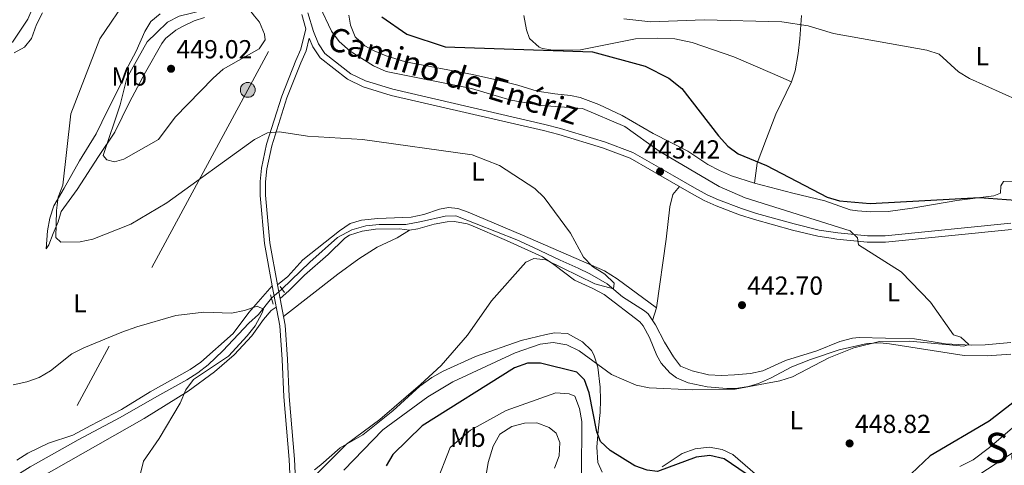
# Model space of a CAD drawing. Units: metres. Extents: x 600660 to 607562, y 4724538 to 4729267.
# Drawn here: x 603527 to 603905, y 4726176 to 4726347 of the extents above; entities that cross this region are included whole.
import ezdxf
from ezdxf.enums import TextEntityAlignment as Align

# ---------------------------------------------------------------- set-up
doc = ezdxf.new("R2010")
doc.units = ezdxf.units.M
doc.header["$MEASUREMENT"] = 0
for name, pattern in [('DGN Style 2', [86.0864, 51.65184, -34.43456]), ('DGN Style 3', [120.52096, 86.0864, -34.43456]), ('DGN Style 5', [60.26048, 25.82592, -34.43456]), ('DGN Style 7', [172.1728, 77.47776, -34.43456, 25.82592, -34.43456])]:
    doc.linetypes.add(name, pattern=pattern)
for name, color, linetype, lineweight in [('Nivel 11', 7, 'Continuous', 0), ('Nivel 21', 7, 'Continuous', 0), ('Nivel 22', 7, 'Continuous', 0), ('Nivel 32', 7, 'Continuous', 0), ('Nivel 36', 7, 'Continuous', 0), ('Nivel 37', 7, 'Continuous', 0), ('Nivel 4', 7, 'Continuous', 0), ('Nivel 41', 7, 'Continuous', 0), ('Nivel 44', 7, 'Continuous', 0), ('Nivel 45', 7, 'Continuous', 0), ('Nivel 5', 7, 'Continuous', 0), ('Nivel 7', 7, 'Continuous', 0)]:
    doc.layers.add(name, color=color, linetype=linetype, lineweight=lineweight)
doc.styles.add('Style-Arial', font='txt')
doc.styles.add('Style-Arial Narrow', font='txt')
doc.styles.add('Style-Helvetica-Narrow-Oblique', font='txt')
doc.styles.add('Style-Times New Roman', font='txt')

# ---------------------------------------------------------------- blocks, each defined once
blk = doc.blocks.new('5PATER')
at = {"layer": 'Nivel 7', "linetype": 'Continuous', "lineweight": 0}
h = blk.add_hatch(color=51, dxfattribs=at)
edge = h.paths.add_edge_path()
edge.add_ellipse((-0.001370742917060852, -0.00212559849023819), major_axis=(-1.095731442372465, -1.110710699892244), ratio=0.9994222409660318, start_angle=0, end_angle=360)
blk = doc.blocks.new('5PELE')
at = {"layer": 'Nivel 32', "linetype": 'Continuous', "lineweight": 0}
h = blk.add_hatch(color=9, dxfattribs=at)
edge = h.paths.add_edge_path()
edge.add_arc((-0.004546098411083221, 0.002715658396482468), 2.85, 0, 360)
at = {"layer": 'Nivel 32', "color": 252, "linetype": 'Continuous', "lineweight": 0}
blk.add_circle((-0.004546098411083221, 0.002715658396482468, 0.00100000000009004), 2.85, dxfattribs=at)

msp = doc.modelspace()

# ---------------------------------------------------------------- linework, layer by layer
at = {"layer": 'Nivel 11', "color": 142, "linetype": 'DGN Style 3', "lineweight": 13}
for points in [[(603624.1400000006, 4726397.109999999, 440.1), (603610.8000000007, 4726388.82, 439.63), (603601.8099999987, 4726384.470000001, 439.16), (603597.629999999, 4726381.73, 438.88), (603594.7300000004, 4726379.41, 438.69), (603587.6799999997, 4726372.449999999, 438.69), (603579.120000001, 4726365.84, 438.21), (603575.4699999988, 4726362.619999999, 437.41), (603573.9100000001, 4726361.57, 437.27), (603568.9800000004, 4726360.540000001, 437.27), (603558.8000000007, 4726360.5, 437.27), (603549.7300000004, 4726359.93, 437.27), (603544.8299999982, 4726358.98, 437.27), (603537.379999999, 4726356.790000001, 437.51), (603532.8299999982, 4726353.9, 437.74), (603529.9400000013, 4726347.41, 437.27), (603524.0700000003, 4726338.58, 436.32), (603515.4200000018, 4726336.130000001, 436.32), (603511.3399999999, 4726333.310000001, 436.32), (603504.7600000016, 4726326.880000001, 436)], [(603627.5899999999, 4726243.779999999, 435.86), (603638.3299999982, 4726254.130000001, 435.94), (603648.9800000004, 4726263.51, 436.33), (603654.3999999985, 4726266.460000001, 436.33), (603659.8500000015, 4726268.09, 436.57), (603664.9499999993, 4726268.57, 436.57), (603675.1700000018, 4726268.59, 436.33), (603681.1999999993, 4726269.67, 436.57), (603690.2399999984, 4726271.75, 436.57), (603694.3999999985, 4726271.83, 436.57), (603717.8599999994, 4726262.67, 437.75), (603724.1600000001, 4726259.779999999, 437.75), (603734.4800000004, 4726254.880000001, 438.93), (603741.3500000015, 4726251.810000001, 439.17), (603745.8500000015, 4726249.630000001, 439.05), (603752.4499999993, 4726245.800000001, 438.93), (603758.4200000018, 4726240.82, 439.4), (603766.8000000007, 4726235.439999999, 440.21), (603768.1999999993, 4726234.210000001, 440.35), (603771.0300000012, 4726230.09, 440.53), (603774.4800000004, 4726223.369999999, 441.53), (603778, 4726217.77, 442.24), (603780.7300000004, 4726214.23, 441.29), (603785.1099999994, 4726212.43, 442), (603791.3900000006, 4726210.859999999, 442.48), (603796.379999999, 4726210.59, 442.9), (603801.370000001, 4726210.810000001, 443.18), (603807.5199999996, 4726211.4, 443.08), (603812.3599999994, 4726212.43, 442.95), (603820.9800000004, 4726216.390000001, 442.71), (603833.0100000016, 4726220.050000001, 444.13), (603841.8200000003, 4726223.640000001, 444.37), (603846.6900000013, 4726224.9, 444.37), (603849.3599999994, 4726225.119999999, 444.37), (603859.3900000006, 4726224.949999999, 444.37), (603870.5599999987, 4726224.609999999, 444.84), (603882.5199999996, 4726222.779999999, 445.55), (603892.5100000016, 4726222.23, 445.53), (603897.6600000001, 4726222.34, 445.55), (603907.6099999994, 4726223.24, 445.9)], [(603470.9600000009, 4726136.109999999, 428.76), (603475.4400000013, 4726139.25, 429.14), (603487.3599999994, 4726148.15, 429.95), (603499.1400000006, 4726154.82, 430.66), (603513.879999999, 4726164.970000001, 431.84), (603530.8399999999, 4726175.560000001, 432.05), (603549.25, 4726185.869999999, 433.01), (603565.4699999988, 4726194.42, 432.78), (603579.5, 4726202.470000001, 432.78), (603591.0899999999, 4726208.949999999, 433.49), (603595.3099999987, 4726211.619999999, 433.96), (603599.2600000016, 4726214.66, 434.48), (603604.8900000006, 4726220.060000001, 434.84), (603614.8500000015, 4726230.640000001, 434.91), (603618.620000001, 4726233.98, 435.07), (603623.5899999999, 4726240.34, 435.15)]]:
    msp.add_polyline3d(points, dxfattribs=at)
at = {"layer": 'Nivel 21', "color": 1, "linetype": 'DGN Style 2', "lineweight": 0, "extrusion": (-0.05005384695030494, 0.07187219049274554, 0.9961571164426072), "elevation": 309906.8298518117, "flags": 128}
msp.add_lwpolyline([(-3196359.472621441, -3519800.921704663), (-3196359.472621445, -3519798.181485696)], dxfattribs=at)
at = {"layer": 'Nivel 21', "color": 1, "linetype": 'DGN Style 2', "lineweight": 0, "extrusion": (-0.01698556882240838, 0.05944949087842932, 0.9980867940645617), "elevation": 271155.5071296736, "flags": 128}
msp.add_lwpolyline([(-1878796.611317601, -4370162.324867291), (-1878796.611317597, -4370158.604894171)], dxfattribs=at)
at = {"layer": 'Nivel 21', "color": 7, "linetype": 'DGN Style 3', "lineweight": 0}
for points in [[(603907.6000000015, 4726269.029999999, 447.65), (603859.25, 4726264.220000001, 445.68), (603852.4899999984, 4726264.26, 445.21), (603841.0599999987, 4726265.369999999, 445.21), (603833.879999999, 4726266.439999999, 445.16), (603824.3000000007, 4726268.76, 444.9), (603809.8500000015, 4726272.82, 444.21), (603804.1499999985, 4726274.640000001, 444.03), (603795.3099999987, 4726278, 444.03), (603790.8999999985, 4726279.970000001, 444.03), (603786.0599999987, 4726282.65, 443.84), (603777.6099999994, 4726287.52, 443.55), (603762.3299999982, 4726296.199999999, 442.39), (603751.5399999991, 4726300.300000001, 442.38), (603734.629999999, 4726305.460000001, 441.9), (603728.620000001, 4726307, 441.9), (603670.2199999988, 4726320.529999999, 441.66), (603659.6499999985, 4726323.77, 442.31), (603654.0399999991, 4726326.449999999, 442.37), (603644.0599999987, 4726334.210000001, 442.37), (603641.6799999997, 4726337.880000001, 442.37), (603639.6499999985, 4726342.640000001, 442.37), (603637.5399999991, 4726349.779999999, 442.3)], [(603638.0599999987, 4726340.109999999, 442.61), (603636.870000001, 4726335.25, 442.84), (603634.8599999994, 4726330.67, 442.88), (603629.4899999984, 4726317.130000001, 441.19), (603623.6400000006, 4726298.82, 439.7), (603621.7399999984, 4726289.92, 438.82), (603621.2800000012, 4726284.960000001, 438.36), (603621.3200000003, 4726279.83, 437.74), (603622.8900000006, 4726261.560000001, 436.7), (603625.879999999, 4726245.359999999, 436.46), (603628.7899999991, 4726229.869999999, 436.93), (603629.6900000013, 4726216.869999999, 436.93), (603630.370000001, 4726202.51, 437.64), (603632.379999999, 4726178.52, 438.59), (603633.0300000012, 4726164.67, 439.52), (603633.2699999996, 4726153.949999999, 442.13), (603632.2399999984, 4726149.01, 444.02)]]:
    msp.add_polyline3d(points, dxfattribs=at)
at = {"layer": 'Nivel 21', "color": 7, "linetype": 'Continuous', "lineweight": 0}
for points in [[(603635.1600000001, 4726349.15, 442.3), (603636.7800000012, 4726343.66, 442.61), (603634.8900000006, 4726335.92, 442.84), (603632.9400000013, 4726331.470000001, 442.88), (603627.5300000012, 4726317.83, 441.19), (603621.629999999, 4726299.35, 439.7), (603619.6799999997, 4726290.23, 438.82), (603619.1999999993, 4726285.040000001, 438.36), (603619.2399999984, 4726279.73, 437.74), (603620.8299999982, 4726261.279999999, 436.7), (603623.8399999999, 4726244.970000001, 436.46), (603626.7199999988, 4726229.609999999, 436.93), (603627.6099999994, 4726216.75, 436.93), (603628.2899999991, 4726202.369999999, 437.64), (603630.3000000007, 4726178.390000001, 438.59), (603630.9499999993, 4726164.59, 439.52), (603631.1799999997, 4726154.140000001, 442.13), (603630.1999999993, 4726149.43, 444.02)], [(603907.8200000003, 4726266.59, 447.65), (603859.3599999994, 4726261.76, 445.68), (603852.3599999994, 4726261.810000001, 445.21), (603840.7600000016, 4726262.93, 445.21), (603838.5500000007, 4726263.26, 445.2), (603833.3999999985, 4726264.029999999, 445.16), (603823.6799999997, 4726266.380000001, 444.9), (603809.1499999985, 4726270.460000001, 444.21), (603803.3399999999, 4726272.32, 444.03), (603794.370000001, 4726275.73, 444.03), (603789.8099999987, 4726277.77, 444.03), (603784.8500000015, 4726280.51, 443.84), (603776.3900000006, 4726285.380000001, 443.55), (603761.2800000012, 4726293.970000001, 442.39), (603750.7399999984, 4726297.970000001, 442.38), (603733.9699999988, 4726303.09, 441.9), (603728.0300000012, 4726304.619999999, 441.9), (603669.5799999982, 4726318.15, 441.66), (603658.75, 4726321.48, 442.31), (603652.75, 4726324.34, 442.37), (603642.2300000004, 4726332.529999999, 442.37), (603639.5, 4726336.720000001, 442.37), (603638.0599999987, 4726340.109999999, 442.61)]]:
    msp.add_polyline3d(points, dxfattribs=at)
at = {"layer": 'Nivel 22', "color": 142, "linetype": 'DGN Style 5', "lineweight": 0, "extrusion": (-0.1011233271018351, -0.08696606130757814, 0.9910655764864916), "elevation": -471631.6707151349, "flags": 128}
msp.add_lwpolyline([(-3189779.175728135, 3507788.727456786), (-3189779.175728135, 3507794.050773427)], dxfattribs=at)
at = {"layer": 'Nivel 32', "color": 6, "linetype": 'DGN Style 7', "lineweight": 0}
msp.add_polyline3d([(603634.870000001, 4726731.529999999, 476.29), (603644.8900000006, 4726728.93, 475.04), (603742.0300000012, 4726555.08, 448.93), (603675.8599999994, 4726433.290000001, 445.54), (603614.4699999988, 4726320.25, 443.01), (603404.4600000009, 4725932.15, 440.97), (603085.370000001, 4725347.970000001, 414.16), (603077.379999999, 4725337.15, 413.32)], dxfattribs=at)
at = {"layer": 'Nivel 36', "color": 92, "linetype": 'Continuous', "lineweight": 0}
for points in [[(603535.5500000007, 4726349.890000001, 438.46), (603533.3399999999, 4726345.4, 438.31), (603531.3999999985, 4726339.970000001, 437.75), (603528.6400000006, 4726336.689999999, 437.75), (603524.7100000009, 4726334.529999999, 437.75)], [(603567.4400000013, 4726327.42, 442.13), (603571.6400000006, 4726335.07, 442.13), (603574.879999999, 4726342.710000001, 441.9), (603577.2600000016, 4726346.540000001, 441.9), (603580.8000000007, 4726349.449999999, 441.66)], [(603597.8500000015, 4726348.1, 448.52), (603593.9100000001, 4726346.699999999, 448.04), (603589.379999999, 4726344.609999999, 448.04), (603586.7899999991, 4726343.140000001, 448.04), (603582.8299999982, 4726340.01, 448.04), (603581.4100000001, 4726338.109999999, 448.04), (603575.2100000009, 4726327.01, 448.04), (603569.0199999996, 4726315.529999999, 446.39), (603563.3900000006, 4726304.060000001, 445.44), (603557.1499999985, 4726294.66, 444.02), (603548.8999999985, 4726282.01, 442.84), (603542.8399999999, 4726273.560000001, 442.13), (603541.6000000015, 4726269.560000001, 440.48), (603539.6600000001, 4726265.119999999, 439.15), (603538, 4726260.779999999, 438.82), (603537.0799999982, 4726259.25, 438.59), (603537.5100000016, 4726266.07, 439.06), (603538.3999999985, 4726271, 439.39), (603540.0100000016, 4726275.74, 439.71), (603543.9800000004, 4726282.470000001, 439.77), (603549.8099999987, 4726293, 440.48), (603556.2199999988, 4726303.35, 440.71), (603560.629999999, 4726312.27, 441.65), (603565.6600000001, 4726322.460000001, 441.9), (603567.4400000013, 4726327.42, 442.13)], [(603908.4600000009, 4726285.18, 452.17), (603904.6799999997, 4726285.1, 452.17), (603903.7600000016, 4726283.380000001, 451.93), (603903.6400000006, 4726280.540000001, 451.93), (603901.0100000016, 4726279.540000001, 452.17), (603886.8599999994, 4726277.73, 450.75), (603869.6700000018, 4726274.810000001, 450.43), (603860.4600000009, 4726273.59, 450.28), (603853.6499999985, 4726273.449999999, 450.04), (603848.6700000018, 4726273.75, 449.75), (603845.879999999, 4726274.23, 449.57), (603836.1600000001, 4726277.619999999, 448.86), (603823.8000000007, 4726280.58, 448.86), (603809.1499999985, 4726284.439999999, 448.39), (603800.1999999993, 4726287.279999999, 448.39), (603795.6099999994, 4726289.26, 448.31), (603791.2199999988, 4726291.630000001, 448.15), (603783.5500000007, 4726296.77, 447.68), (603770.1600000001, 4726303.540000001, 447.91), (603758.2899999991, 4726310.43, 447.91), (603749.2600000016, 4726314.689999999, 447.91), (603742.0899999999, 4726317.35, 447.91), (603738.4600000009, 4726318.15, 447.91), (603732.3900000006, 4726318.779999999, 447.68), (603725.5599999987, 4726319.77, 446.97), (603718.129999999, 4726322.08, 447.2), (603710.5199999996, 4726324, 447.91), (603700.7800000012, 4726326.189999999, 448.38), (603675, 4726331.02, 448.15), (603667.5700000003, 4726333.32, 447.91), (603662.9699999988, 4726335.220000001, 447.9), (603659.3599999994, 4726337.130000001, 447.91), (603655.7399999984, 4726340.57, 447.68), (603653.8999999985, 4726345.15, 447.91), (603653.25, 4726348.92, 448.39)], [(603720.5500000007, 4726348.779999999, 453.24), (603721.4699999988, 4726343.34, 452.4), (603722.6799999997, 4726339.960000001, 450.28), (603726.4200000018, 4726336.640000001, 449.95), (603727.6799999997, 4726336.09, 449.8), (603730.8999999985, 4726335.59, 449.1), (603735.8999999985, 4726335.5, 449.1), (603742.25, 4726335.630000001, 449.1), (603763.3900000006, 4726339.84, 449.94), (603771.9400000013, 4726340.1, 450.26), (603778.4899999984, 4726339.790000001, 450.04), (603785.1400000006, 4726338.42, 449.8), (603801.1400000006, 4726332.890000001, 450.51), (603816.0300000012, 4726326.58, 451.22), (603823.2899999991, 4726323.33, 451.93), (603824.7100000009, 4726327.52, 452.17), (603825.8999999985, 4726334.16, 453.59), (603826.5399999991, 4726339.85, 454.3), (603827.1099999994, 4726348.75, 455.01)], [(603823.2899999991, 4726323.33, 451.93), (603817.2399999984, 4726310.949999999, 450.56), (603813.7100000009, 4726301.560000001, 450.04), (603810.0599999987, 4726292.16, 450.36), (603809.1499999985, 4726284.439999999, 448.39)], [(603780.25, 4726283.15, 443.69), (603777.6700000018, 4726280.07, 443.45), (603776.6000000015, 4726275.279999999, 442.95), (603775.1700000018, 4726262.960000001, 442.25), (603771.4200000018, 4726236.6, 441.71), (603769.9200000018, 4726231.710000001, 440.46)], [(603771.4200000018, 4726236.6, 441.71), (603756.2899999991, 4726247.73, 440.99), (603751.4499999993, 4726250.75, 440.77), (603719.9499999993, 4726264.48, 440.14), (603699.1499999985, 4726273.310000001, 438.64), (603695.1400000006, 4726274.74, 438.64), (603691.5399999991, 4726275.040000001, 438.64), (603688.1499999985, 4726274.41, 438.64), (603682.1400000006, 4726272.390000001, 438.16), (603677.25, 4726271.369999999, 437.93), (603664.3900000006, 4726270.880000001, 437.93), (603658.1600000001, 4726270.189999999, 437.69), (603653.8299999982, 4726268.960000001, 437.69), (603649.6799999997, 4726266.109999999, 437.69), (603635.5899999999, 4726254.960000001, 437.69), (603629.8500000015, 4726248.6, 436.27), (603625.879999999, 4726245.359999999, 436.46)], [(603907.5500000007, 4726218.84, 448.72), (603898.4800000004, 4726218.08, 448.48), (603889.5899999999, 4726218.27, 447.77), (603860.8999999985, 4726222.73, 445.71), (603857.3299999982, 4726223.09, 445.64), (603852.370000001, 4726222.82, 445.64), (603841.6799999997, 4726220.49, 445.64), (603830.5899999999, 4726216.76, 445.87), (603823.4699999988, 4726213.869999999, 445.64), (603815.2300000004, 4726209.529999999, 444.93), (603810.6600000001, 4726207.550000001, 445.07), (603806.7899999991, 4726206.33, 445.17), (603801.8099999987, 4726205.630000001, 445.02), (603798.4800000004, 4726205.59, 444.93), (603790.8999999985, 4726206.189999999, 444.93), (603783.6799999997, 4726207.74, 444.7), (603779.120000001, 4726209.73, 444.56), (603776.6000000015, 4726211.57, 444.46), (603773.2600000016, 4726215.34, 444.2), (603771.5399999991, 4726218.27, 443.99), (603768.75, 4726225.210000001, 443.52), (603766.370000001, 4726229.67, 443.6), (603765.0300000012, 4726231.189999999, 443.52), (603751.379999999, 4726241.689999999, 441.39), (603746.9899999984, 4726244.01, 440.87), (603739.9100000001, 4726247.130000001, 440.2), (603732.0100000016, 4726253.25, 439.54), (603727.620000001, 4726256.140000001, 439.26), (603713.870000001, 4726262.470000001, 438.55), (603700.1000000015, 4726268.290000001, 437.66), (603698.7899999991, 4726268.779999999, 437.6), (603693.8299999982, 4726269.67, 437.74), (603691.0199999996, 4726269.57, 437.84), (603686.0899999999, 4726268.74, 437.84), (603679.7199999988, 4726266.869999999, 438.08), (603676.5199999996, 4726266.43, 438.31), (603672.7199999988, 4726266.91, 438.08), (603663.4600000009, 4726266.720000001, 437.6), (603658.3599999994, 4726266.050000001, 437.84), (603653.5799999982, 4726264.460000001, 437.87), (603651.8000000007, 4726263.26, 437.84), (603645.3099999987, 4726257.07, 437.6), (603636.1999999993, 4726249.130000001, 437.37), (603632.6999999993, 4726245.540000001, 437.55), (603630.2699999996, 4726243.140000001, 437.37), (603626.870000001, 4726240.09, 436.62)], [(603628.1700000018, 4726233.189999999, 436.83), (603649.0199999996, 4726249.51, 438.25), (603657.1099999994, 4726255.380000001, 438.49), (603664.120000001, 4726259.85, 438.48), (603671.8000000007, 4726263.42, 438.01), (603676.5199999996, 4726266.43, 438.31)], [(603525.6999999993, 4726178.1, 432.31), (603529.9600000009, 4726180.720000001, 432.35), (603537.8599999994, 4726184.6, 432.31), (603547.25, 4726187.630000001, 432.55), (603554.1700000018, 4726191.369999999, 433.26), (603565.9600000009, 4726197.48, 433.49), (603576.9800000004, 4726204.33, 433.73), (603592.3299999982, 4726212.93, 434.57), (603596.4200000018, 4726215.710000001, 434.91), (603608.870000001, 4726226.75, 435.15), (603614.870000001, 4726234.710000001, 435.84), (603623.8399999999, 4726244.970000001, 436.46)], [(603516.4400000013, 4726161, 432.54), (603574.6099999994, 4726194.130000001, 434.56), (603591.5799999982, 4726204.560000001, 434.9), (603601.6400000006, 4726211.960000001, 435.85), (603609.1900000013, 4726218.540000001, 435.86), (603616.0599999987, 4726225.82, 435.84), (603620.5199999996, 4726232.029999999, 436.32), (603623.4699999988, 4726235.5, 436.32), (603625.370000001, 4726236.800000001, 436.71)], [(603750.6400000006, 4726173.49, 452.4), (603748.8599999994, 4726177.24, 452.17), (603748.5500000007, 4726183.1, 450.98), (603748.9899999984, 4726189.35, 449.33), (603749.7899999991, 4726196.369999999, 448.15), (603749.9899999984, 4726201.25, 447.12), (603749.7699999996, 4726206.130000001, 446), (603748.8599999994, 4726213.75, 444.36), (603747.4100000001, 4726218.470000001, 443.87), (603746.4499999993, 4726220.130000001, 443.66), (603742.9800000004, 4726223.51, 442.46), (603737.2399999984, 4726226.75, 441.76), (603732.2199999988, 4726226.92, 441.81), (603729.1099999994, 4726226.390000001, 441.76), (603719.4100000001, 4726224.050000001, 441.08), (603701.879999999, 4726217.890000001, 440.14), (603689.4800000004, 4726212.279999999, 439.77), (603685.1600000001, 4726209.76, 439.69), (603680.5300000012, 4726206.460000001, 439.64), (603670.129999999, 4726196.98, 439.64), (603658.5899999999, 4726187.84, 439.87), (603649.9800000004, 4726182.83, 438.96), (603642.5599999987, 4726176.35, 438.46), (603640.1400000006, 4726174.41, 438.93)], [(603909.0199999996, 4726191.119999999, 450.48), (603899.3900000006, 4726182.949999999, 451.14), (603893.0300000012, 4726178.199999999, 451.41), (603887.9400000013, 4726175.6, 451.46)], [(603814.1400000006, 4726168.76, 449.1), (603800.8200000003, 4726180.210000001, 447.91), (603796.620000001, 4726182.210000001, 447.68), (603791.6999999993, 4726183.029999999, 447.21), (603786.3599999994, 4726182.470000001, 447.64), (603781.3599999994, 4726180.59, 448.28), (603773.6799999997, 4726175.49, 450.04)]]:
    msp.add_polyline3d(points, dxfattribs=at)
at = {"layer": 'Nivel 4', "color": 30, "linetype": 'Continuous', "lineweight": 30, "elevation": 450, "flags": 128}
for points in [[(603666, 4726348.290000001), (603675.5, 4726341.66), (603690.3399999999, 4726336.83), (603746.8900000006, 4726334.9), (603767.1600000001, 4726329.290000001), (603776.2300000004, 4726324.689999999), (603781.2100000009, 4726320.75), (603795.3299999982, 4726302.58), (603798.8299999982, 4726298.689999999), (603802.8599999994, 4726295.710000001), (603813.6600000001, 4726291.220000001), (603837, 4726279.09), (603841.7800000012, 4726277.6), (603853.4800000004, 4726276.65), (603895.5599999987, 4726278.960000001), (603916.3099999987, 4726277.33)], [(603745.5300000012, 4726203.98), (603743.7600000016, 4726208.91), (603740.8099999987, 4726211.859999999), (603726.8900000006, 4726215.300000001), (603721.879999999, 4726215.359999999), (603716.9200000018, 4726213.59), (603681.4800000004, 4726191.25), (603670.1799999997, 4726180.25), (603667.620000001, 4726175.939999999)], [(603912.2600000016, 4726203.16), (603899.1799999997, 4726193.02), (603876.5599999987, 4726179.68), (603869.2899999991, 4726172.800000001), (603860.5300000012, 4726167.34), (603850.2100000009, 4726162.92), (603839.9499999993, 4726161.130000001), (603823.4400000013, 4726162.68), (603814.3599999994, 4726167.029999999), (603797.4299999997, 4726178.619999999), (603791.9800000004, 4726179.91), (603786.6400000006, 4726179.17), (603771.870000001, 4726173.790000001), (603767.8500000015, 4726174.300000001), (603763.129999999, 4726175.960000001), (603753.6099999994, 4726181.82), (603749.9299999997, 4726185.27), (603748.5399999991, 4726188.93), (603745.5300000012, 4726203.98)]]:
    msp.add_lwpolyline(points, dxfattribs=at)
at = {"layer": 'Nivel 5', "color": 30, "linetype": 'Continuous', "lineweight": 0, "flags": 128}
for points, elevation in [([(603568.7899999991, 4726356.359999999), (603557.5899999999, 4726339.810000001), (603546.4600000009, 4726311.1), (603543.4200000018, 4726283.710000001), (603541.6799999997, 4726279.02), (603540.9699999988, 4726273.98), (603540.7199999988, 4726263.630000001), (603542.6099999994, 4726261.790000001), (603550.0399999991, 4726261.91), (603554.9499999993, 4726262.890000001), (603569.6000000015, 4726268.66), (603583.3200000003, 4726276.869999999), (603617.0899999999, 4726301.220000001), (603622.0700000003, 4726303.810000001), (603626.6499999985, 4726304.1), (603637.3500000015, 4726302.470000001), (603658.5300000012, 4726301.16), (603700.7100000009, 4726295.279999999), (603711.129999999, 4726291.17), (603724.6999999993, 4726282.42), (603728.2899999991, 4726278.93), (603738.4299999997, 4726265.290000001), (603743.3599999994, 4726255.99), (603746.8200000003, 4726252.390000001), (603751.5500000007, 4726249.5), (603755.1600000001, 4726246.029999999), (603754.9600000009, 4726243.82), (603747.7300000004, 4726245.810000001), (603728.9800000004, 4726254.98), (603724.3900000006, 4726255.529999999), (603721.2300000004, 4726254.1), (603708.120000001, 4726239.210000001), (603698.9100000001, 4726226.040000001), (603688.6799999997, 4726214.42), (603680.7399999984, 4726207.109999999), (603665.120000001, 4726193.73), (603652.4400000013, 4726184.25), (603641.0799999982, 4726173)], 440), ([(603617.1000000015, 4726348.6), (603613.8999999985, 4726352.65), (603603.3900000006, 4726352.23), (603588.1000000015, 4726348.540000001), (603583.6600000001, 4726346.220000001), (603579.3500000015, 4726342.210000001), (603575.75, 4726338.66), (603567.9600000009, 4726324.699999999), (603565.5, 4726314.449999999), (603558.9600000009, 4726295.07), (603560.2800000012, 4726293.41), (603563.3200000003, 4726292.68), (603566.8200000003, 4726293.59), (603580.1700000018, 4726301.189999999), (603586.5700000003, 4726309.83), (603601.1900000013, 4726324.76), (603605.0300000012, 4726328.17), (603618.8599999994, 4726336.040000001), (603621.120000001, 4726339.41), (603620.9200000018, 4726341.640000001), (603619.0100000016, 4726346.27), (603617.1000000015, 4726348.6)], 445), ([(603642.1900000013, 4726352.25), (603646.6099999994, 4726342.800000001), (603649.5599999987, 4726338.77), (603653.8200000003, 4726335.07), (603662.6999999993, 4726329.43), (603667.5700000003, 4726327.279999999), (603700.3399999999, 4726320.76), (603715.4899999984, 4726316.25), (603727.4400000013, 4726314.220000001), (603743.0100000016, 4726313.07), (603759.3000000007, 4726306.15), (603772.5, 4726296.67), (603795.5799999982, 4726283.189999999), (603805.5700000003, 4726278.77), (603845.8500000015, 4726266.109999999), (603848.6999999993, 4726263.470000001), (603849.0599999987, 4726260.790000001), (603865.4299999997, 4726250.369999999), (603876.6400000006, 4726238.77), (603885.5799999982, 4726226.16)], 445), ([(603758.9600000009, 4726347.51), (603769.2399999984, 4726346.369999999), (603789.6999999993, 4726347.08), (603819.5599999987, 4726346.43), (603829.7600000016, 4726344.890000001), (603839.4800000004, 4726341.93), (603875.2899999991, 4726335.439999999), (603880.0700000003, 4726333.939999999), (603887.4299999997, 4726327.119999999), (603891.7300000004, 4726324.560000001), (603910.4600000009, 4726316.119999999), (603924.1999999993, 4726308.130000001), (603943.9299999997, 4726302.029999999), (603948.5399999991, 4726299.810000001), (603963.6499999985, 4726295.77), (603994.5399999991, 4726289.43), (603999.8299999982, 4726288.68)], 455), ([(603524.3999999985, 4726207.01), (603529.6499999985, 4726208.140000001), (603534.379999999, 4726209.82), (603538.6499999985, 4726212.42), (603546.8900000006, 4726218.9), (603551.4699999988, 4726221.23), (603566.120000001, 4726227.279999999), (603571.7899999991, 4726229.300000001), (603586.8500000015, 4726233.640000001), (603597.5199999996, 4726234.880000001), (603608.2600000016, 4726234.529999999), (603613.25, 4726235.59), (603618.1000000015, 4726237.15), (603620.5399999991, 4726236.060000001), (603619.8099999987, 4726234.449999999), (603617.3099999987, 4726229.710000001), (603614.1799999997, 4726225.800000001), (603607.0599999987, 4726218), (603593.620000001, 4726209.029999999), (603590.7199999988, 4726205.029999999), (603588.5399999991, 4726199.970000001), (603580.379999999, 4726186.34), (603574.3999999985, 4726177.65), (603573.2899999991, 4726172.99)], 435), ([(603885.5799999982, 4726226.16), (603888.3399999999, 4726225.300000001), (603891.3999999985, 4726222.470000001), (603889.4800000004, 4726221.82), (603868.620000001, 4726223.77), (603857.1499999985, 4726223.58), (603847.1999999993, 4726221.189999999), (603837.629999999, 4726217.390000001), (603823.6499999985, 4726210.07), (603818.8000000007, 4726208.48), (603801.620000001, 4726205.310000001), (603785.4200000018, 4726205.029999999), (603768.6499999985, 4726205.890000001), (603763.6499999985, 4726206.859999999), (603754.1900000013, 4726210.970000001), (603741.6900000013, 4726220.109999999), (603737.0199999996, 4726222.35), (603731.7699999996, 4726223.26), (603726.8099999987, 4726222.67), (603717.1799999997, 4726219.32), (603693.1799999997, 4726208.18), (603683.5599999987, 4726202.390000001), (603666.3900000006, 4726189.74), (603651.3999999985, 4726174.279999999)], 445), ([(603742.5899999999, 4726172.390000001), (603742.7399999984, 4726192.960000001), (603741.8399999999, 4726197.92), (603740.1400000006, 4726202.619999999), (603737.9100000001, 4726203.550000001), (603732.8299999982, 4726203.890000001), (603713.6999999993, 4726197.210000001), (603699.9600000009, 4726189.619999999), (603692.2600000016, 4726182.93), (603686.7399999984, 4726168.880000001)], 455), ([(603732.2199999988, 4726175.02), (603734.0100000016, 4726179.68), (603734.3599999994, 4726184.82), (603732.9100000001, 4726188.390000001), (603730.1700000018, 4726190.57), (603725.4600000009, 4726192.35), (603720.7399999984, 4726192.25), (603715.9200000018, 4726190.949999999), (603711.3299999982, 4726188.01), (603708.75, 4726183.449999999), (603706.7800000012, 4726177.140000001), (603705.120000001, 4726166.99)], 460), ([(603917.6799999997, 4726187.07), (603895.9800000004, 4726172.92)], 455)]:
    msp.add_lwpolyline(points, dxfattribs=dict(at, elevation=elevation))

# ---------------------------------------------------------------- block references
at = {"layer": 'Nivel 32', "color": 252, "linetype": 'Continuous', "lineweight": 0}
msp.add_blockref('5PELE', (603614.4699999988, 4726320.25, 443.01), dxfattribs=at)
at = {"layer": 'Nivel 7', "color": 51, "linetype": 'Continuous', "lineweight": 0}
for p in [(603585, 4726328.35, 449.02), (603772.8399999999, 4726288.890000001, 443.42), (603804.3000000007, 4726237.6, 442.7), (603845.629999999, 4726184.51, 448.82)]:
    msp.add_blockref('5PATER', p, dxfattribs=at)

# ---------------------------------------------------------------- texts
at = {"layer": 'Nivel 37', "color": 92, "linetype": 'Continuous', "lineweight": 0, "style": 'Style-Arial Narrow'}
for s, p in [('L', (603896.6331471056, 4726333.159979999, 456.51)), ('Mb', (603568.9248305857, 4726325.37998, 445.3)), ('L', (603702.8731471039, 4726288.939979998, 439.67)), ('L', (603862.4731471054, 4726242.569979999, 444.8)), ('L', (603549.9631471038, 4726238.309979999, 437.02)), ('L', (603825.1731471047, 4726193.45998, 446.92)), ('Mb', (603698.994830586, 4726186.669979999, 455.58))]:
    msp.add_text(s, height=6.99996, dxfattribs=at).set_placement(p, align=Align.MIDDLE_CENTER)
at = {"layer": 'Nivel 41', "color": 7, "linetype": 'Continuous', "lineweight": 0, "style": 'Style-Arial'}
for s, p in [('449.02', (603587.0599999987, 4726332.35, 449.02)), ('443.42', (603766.7800000012, 4726293.9, 443.42)), ('442.70', (603806.2800000012, 4726241.6, 442.7)), ('448.82', (603847.6799999997, 4726188.51, 448.82))]:
    msp.add_text(s, height=6.99996, dxfattribs=at).set_placement(p)
at = {"layer": 'Nivel 44', "color": 7, "linetype": 'Continuous', "lineweight": 0, "style": 'Style-Helvetica-Narrow-Oblique'}
msp.add_text('Camino de Enériz', height=8.999880000000001, rotation=342.8139999782834, dxfattribs=at).set_placement((603692.1135942079, 4726321.439762028, 444.48), align=Align.CENTER)
at = {"layer": 'Nivel 45', "color": 7, "linetype": 'Continuous', "lineweight": 0, "style": 'Style-Times New Roman'}
msp.add_text('San Pedro', height=11.49996, dxfattribs=at).set_placement((603935.0447176583, 4726182.79998, 460), align=Align.MIDDLE_CENTER)

doc.saveas('drawing.dxf')
